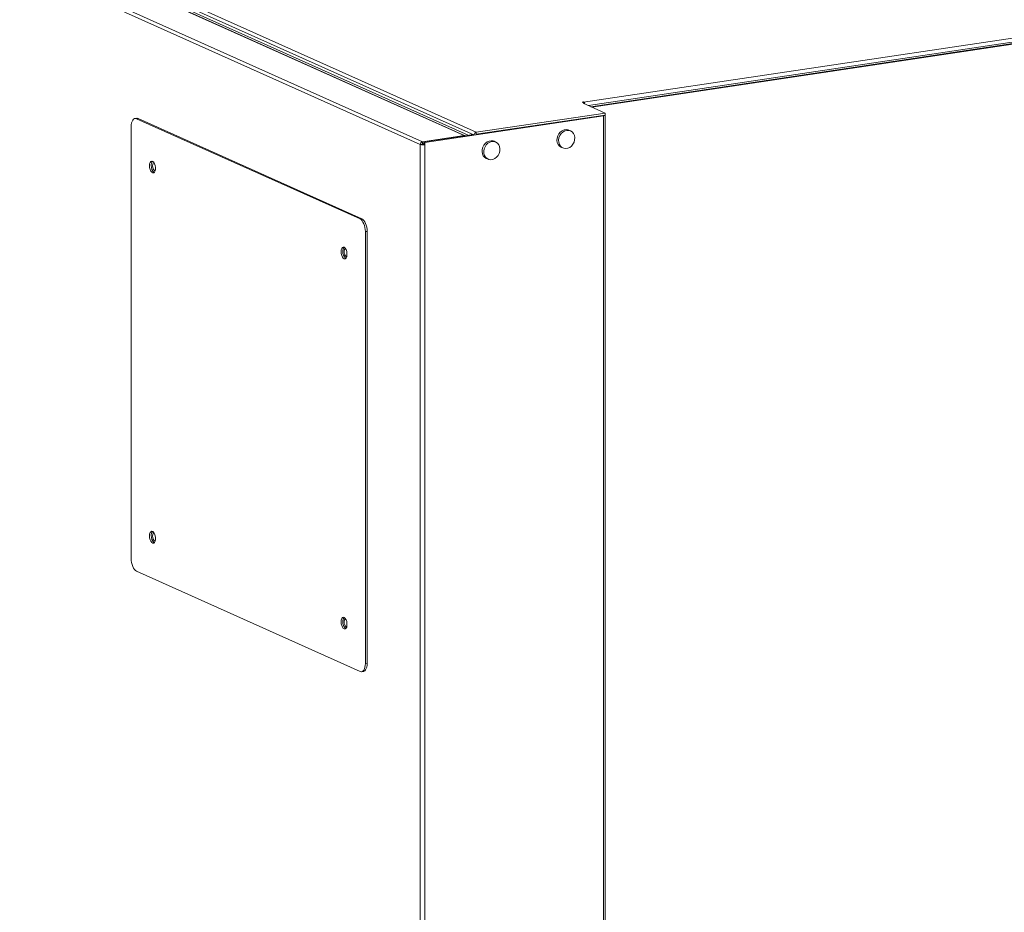
# Model space of a CAD drawing. Extents: x 19 to 29.5, y 3.1 to 8.3.
# Drawn here: x 23 to 23.8, y 6 to 6.7 of the extents above; entities that cross this region are included whole.
import ezdxf

# ---------------------------------------------------------------- set-up
doc = ezdxf.new("R2010")
doc.units = 0
doc.header["$MEASUREMENT"] = 0
doc.layers.get('0').update_dxf_attribs({"linetype": 'CONTINUOUS'})
doc.layers.add('D7', color=7, linetype='CONTINUOUS')

# ---------------------------------------------------------------- blocks, each defined once
blk = doc.blocks.new('A$C52CD38DD')
at = {"color": 7, "linetype": 'Continuous', "lineweight": 15}
for p, q in [((11.25404, 4.76684), (10.89789, 4.92649)), ((11.28746, 4.77183), (10.93131, 4.93149)), ((11.28827, 4.77172), (10.93212, 4.93138)), ((10.9356, 4.93121), (11.2907, 4.77202)), ((10.93881, 4.9321), (11.2932, 4.77324)), ((10.94057, 4.93424), (11.29704, 4.77444)), ((11.25233, 4.76467), (10.89624, 4.92431)), ((11.38287, 4.79853), (11.73295, 4.85084)), ((11.38665, 4.79578), (11.73426, 4.84772)), ((11.38859, 4.79491), (11.73775, 4.84709)), ((11.3894, 4.79454), (11.73857, 4.84672)), ((11.38176, 4.7986), (11.38246, 4.79871)), ((11.38348, 4.79783), (11.38176, 4.7986)), ((11.38348, 4.79783), (11.38241, 4.79768)), ((11.38241, 4.79768), (11.39994, 4.78982)), ((11.38246, 4.79871), (11.38287, 4.79853)), ((11.38246, 4.79829), (11.38246, 4.79871)), ((11.38287, 4.7981), (11.38287, 4.79853)), ((11.38348, 4.7972), (11.38348, 4.79783)), ((11.02565, 4.78567), (11.02423, 4.78545)), ((11.0269, 4.78547), (11.02549, 4.78526)), ((11.02549, 4.78526), (11.20413, 4.70518)), ((11.0269, 4.78547), (11.20555, 4.70539)), ((11.39878, 4.78768), (11.25591, 4.76633)), ((11.29704, 4.77444), (11.39994, 4.78982)), ((11.29704, 4.77287), (11.39994, 4.78824)), ((11.39813, 4.78797), (11.39878, 4.78768)), ((11.39878, 2.26905), (11.39878, 4.78768)), ((11.39994, 4.78982), (11.39994, 4.78824)), ((11.40009, 2.26964), (11.40009, 4.78827)), ((11.02124, 4.43384), (11.02124, 4.77895)), ((11.25404, 4.76684), (11.28746, 4.77183)), ((11.2951, 4.77268), (11.25509, 4.7667)), ((11.28746, 4.77154), (11.28746, 4.77183)), ((11.2932, 4.77324), (11.29461, 4.7726)), ((11.2932, 4.77239), (11.2932, 4.77324)), ((11.29704, 4.77444), (11.29704, 4.77287)), ((11.37239, 4.77558), (11.37104, 4.77618)), ((11.25375, 4.76489), (11.25233, 4.76467)), ((11.25233, 2.2745), (11.25233, 4.76467)), ((11.25404, 4.76526), (11.25404, 4.76684)), ((11.25404, 4.76526), (11.25509, 4.76542)), ((11.25509, 4.7667), (11.25509, 4.76479)), ((11.25509, 4.7667), (11.25591, 4.76633)), ((11.25591, 4.76443), (11.25509, 4.76479)), ((11.25591, 4.76443), (11.25591, 4.76633)), ((11.25591, 2.27426), (11.25591, 4.76443)), ((11.31256, 4.76664), (11.31122, 4.76724)), ((11.36492, 4.76252), (11.36626, 4.76192)), ((11.3051, 4.75358), (11.30644, 4.75298)), ((11.20413, 4.70518), (11.20555, 4.70539)), ((11.2098, 4.69526), (11.20838, 4.69505)), ((11.20838, 4.69505), (11.20838, 4.34994)), ((11.2098, 4.69526), (11.2098, 4.35015)), ((11.20413, 4.34363), (11.02549, 4.42372)), ((11.20838, 4.34994), (11.2098, 4.35015)), ((11.20539, 4.34344), (11.2068, 4.34365))]:
    blk.add_line(p, q, dxfattribs=at)
at = {"color": 7, "linetype": 'Continuous', "lineweight": 15, "flags": 128}
for points in [[(11.02549, 4.78526), (11.02466, 4.78547), (11.02386, 4.78536), (11.02313, 4.78493), (11.02248, 4.7842), (11.02195, 4.78319), (11.02156, 4.78195), (11.02132, 4.78051), (11.02124, 4.77895)], [(11.02565, 4.78567), (11.02607, 4.78568), (11.0269, 4.78547)], [(11.39878, 4.78768), (11.39919, 4.78776), (11.39954, 4.78786), (11.39982, 4.78797), (11.4, 4.78809), (11.40008, 4.78822), (11.40006, 4.78836), (11.39995, 4.78849), (11.39994, 4.78849)], [(11.37104, 4.77618), (11.37037, 4.77643), (11.36879, 4.77665), (11.36717, 4.77641), (11.36559, 4.77572), (11.36417, 4.77463), (11.36298, 4.77322), (11.36211, 4.77155), (11.36161, 4.76976), (11.36151, 4.76793), (11.36181, 4.7662), (11.36251, 4.76466), (11.36354, 4.76342), (11.36486, 4.76255), (11.36492, 4.76252)], [(11.36932, 4.77598), (11.36771, 4.77551), (11.3662, 4.77462), (11.36488, 4.77336), (11.36385, 4.77181), (11.36316, 4.77006), (11.36285, 4.76824), (11.36295, 4.76644), (11.36346, 4.76479), (11.36433, 4.76339), (11.36551, 4.76233), (11.36694, 4.76167), (11.36851, 4.76145), (11.37014, 4.7617), (11.37171, 4.76238), (11.37313, 4.76347), (11.37432, 4.76489), (11.37519, 4.76655), (11.37569, 4.76835), (11.37579, 4.77017), (11.37549, 4.77191), (11.3748, 4.77344), (11.37376, 4.77468), (11.37245, 4.77555), (11.37094, 4.77599), (11.36932, 4.77598)], [(11.31122, 4.76724), (11.31055, 4.76749), (11.30897, 4.76771), (11.30735, 4.76747), (11.30577, 4.76678), (11.30435, 4.76569), (11.30316, 4.76428), (11.30229, 4.76262), (11.30179, 4.76082), (11.30169, 4.75899), (11.30199, 4.75726), (11.30268, 4.75572), (11.30372, 4.75448), (11.30504, 4.75361), (11.3051, 4.75358)], [(11.3095, 4.76704), (11.30789, 4.76657), (11.30638, 4.76568), (11.30506, 4.76442), (11.30403, 4.76287), (11.30334, 4.76112), (11.30303, 4.7593), (11.30313, 4.7575), (11.30364, 4.75586), (11.30451, 4.75446), (11.30569, 4.75339), (11.30712, 4.75273), (11.30869, 4.75252), (11.31032, 4.75276), (11.31189, 4.75344), (11.31331, 4.75453), (11.3145, 4.75595), (11.31537, 4.75761), (11.31587, 4.75941), (11.31597, 4.76123), (11.31567, 4.76297), (11.31498, 4.7645), (11.31394, 4.76575), (11.31263, 4.76661), (11.31111, 4.76706), (11.3095, 4.76704)], [(11.03587, 4.74774), (11.036, 4.74619), (11.03637, 4.74469), (11.03695, 4.7434), (11.03767, 4.74247), (11.03845, 4.742), (11.03921, 4.74203), (11.03986, 4.74256), (11.04034, 4.74354), (11.0406, 4.74486), (11.0406, 4.74637), (11.04034, 4.74792), (11.03986, 4.74933), (11.03921, 4.75046), (11.03845, 4.75117), (11.03767, 4.75139), (11.03695, 4.75111), (11.03637, 4.75034), (11.036, 4.74917), (11.03587, 4.74774)], [(11.03834, 4.74765), (11.03847, 4.74879), (11.03882, 4.74965), (11.03934, 4.75009), (11.03944, 4.75012)], [(11.0404, 4.74372), (11.03996, 4.7438), (11.03934, 4.74432), (11.03882, 4.74523), (11.03847, 4.7464), (11.03834, 4.74765)], [(11.20838, 4.69505), (11.2083, 4.69669), (11.20806, 4.69834), (11.20767, 4.69994), (11.20714, 4.70142), (11.20649, 4.70273), (11.20576, 4.70382), (11.20496, 4.70465), (11.20413, 4.70518)], [(11.20555, 4.70539), (11.20638, 4.70486), (11.20717, 4.70403), (11.20791, 4.70294), (11.20855, 4.70163), (11.20908, 4.70015), (11.20947, 4.69855), (11.20972, 4.6969), (11.2098, 4.69526)], [(11.18899, 4.6791), (11.18912, 4.67754), (11.18949, 4.67604), (11.19007, 4.67476), (11.19079, 4.67383), (11.19157, 4.67335), (11.19233, 4.67339), (11.19298, 4.67392), (11.19347, 4.6749), (11.19372, 4.67622), (11.19372, 4.67773), (11.19347, 4.67928), (11.19298, 4.68069), (11.19233, 4.68181), (11.19157, 4.68253), (11.19079, 4.68275), (11.19007, 4.68246), (11.18949, 4.6817), (11.18912, 4.68053), (11.18899, 4.6791)], [(11.19146, 4.67901), (11.19159, 4.68015), (11.19194, 4.681), (11.19246, 4.68145), (11.19257, 4.68147)], [(11.19352, 4.67508), (11.19308, 4.67516), (11.19246, 4.67568), (11.19194, 4.67659), (11.19159, 4.67776), (11.19146, 4.67901)], [(11.03587, 4.45193), (11.036, 4.45038), (11.03637, 4.44888), (11.03695, 4.4476), (11.03767, 4.44666), (11.03845, 4.44619), (11.03921, 4.44622), (11.03986, 4.44675), (11.04034, 4.44773), (11.0406, 4.44905), (11.0406, 4.45057), (11.04034, 4.45211), (11.03986, 4.45353), (11.03921, 4.45465), (11.03845, 4.45536), (11.03767, 4.45559), (11.03695, 4.4553), (11.03637, 4.45453), (11.036, 4.45337), (11.03587, 4.45193)], [(11.03834, 4.45184), (11.03847, 4.45298), (11.03882, 4.45384), (11.03934, 4.45428), (11.03944, 4.45431)], [(11.0404, 4.44792), (11.03996, 4.448), (11.03934, 4.44851), (11.03882, 4.44942), (11.03847, 4.45059), (11.03834, 4.45184)], [(11.02124, 4.43384), (11.02132, 4.4322), (11.02156, 4.43055), (11.02195, 4.42895), (11.02248, 4.42747), (11.02313, 4.42616), (11.02386, 4.42507), (11.02466, 4.42425), (11.02549, 4.42372)], [(11.18899, 4.38329), (11.18912, 4.38174), (11.18949, 4.38024), (11.19007, 4.37895), (11.19079, 4.37802), (11.19157, 4.37755), (11.19233, 4.37758), (11.19298, 4.37811), (11.19347, 4.37909), (11.19372, 4.38041), (11.19372, 4.38193), (11.19347, 4.38347), (11.19298, 4.38488), (11.19233, 4.38601), (11.19157, 4.38672), (11.19079, 4.38694), (11.19007, 4.38666), (11.18949, 4.38589), (11.18912, 4.38472), (11.18899, 4.38329)], [(11.19146, 4.3832), (11.19159, 4.38434), (11.19194, 4.3852), (11.19246, 4.38564), (11.19257, 4.38567)], [(11.19352, 4.37927), (11.19308, 4.37935), (11.19246, 4.37987), (11.19194, 4.38078), (11.19159, 4.38195), (11.19146, 4.3832)], [(11.20413, 4.34363), (11.20496, 4.34342), (11.20576, 4.34353), (11.20649, 4.34396), (11.20714, 4.34469), (11.20767, 4.3457), (11.20806, 4.34694), (11.2083, 4.34838), (11.20838, 4.34994)], [(11.2098, 4.35015), (11.20972, 4.34859), (11.20947, 4.34716), (11.20908, 4.34591), (11.20855, 4.3449), (11.20791, 4.34417), (11.20717, 4.34374), (11.2068, 4.34365)]]:
    blk.add_lwpolyline(points, dxfattribs=at)
at = {"color": 7, "linetype": 'Continuous', "lineweight": 15}
for centre, radius, start, end in [((11.38155, 4.79647), 0.00244, 12.31184, 57.21835), ((11.28768, 4.77042), 0.00143, 61.24786, 99.06496), ((11.29749, 4.77233), 0.00216, 102.16755, 173.77515), ((11.29709, 4.77255), 0.000315, 99.30076, 129.32255), ((11.2545, 4.76472), 0.00217, 102.2489, 181.08788), ((11.25464, 4.77199), 0.00767, 252.50618, 279.55956), ((11.25412, 4.76489), 0.000374, 102.2489, 181.08788), ((11.25462, 4.76764), 0.00289, 252.50618, 279.55956), ((11.04186, 4.74836), 0.00459, 140.98561, 185.16817), ((11.04384, 4.74736), 0.00658, 174.83737, 230.21205), ((11.19498, 4.67972), 0.00459, 140.98561, 185.16817), ((11.19696, 4.67871), 0.00658, 174.83737, 230.21205), ((11.04186, 4.45256), 0.00459, 140.98561, 185.16817), ((11.04384, 4.45155), 0.00658, 174.83737, 230.21205), ((11.19498, 4.38391), 0.00459, 140.98561, 185.16817), ((11.19696, 4.38291), 0.00658, 174.83737, 230.21205)]:
    blk.add_arc(centre, radius, start, end, dxfattribs=at)

msp = doc.modelspace()

# ---------------------------------------------------------------- block references
at = {"layer": 'D7', "color": 7, "linetype": 'Continuous'}
msp.add_blockref('A$C52CD38DD', (12.10331, 1.81867), dxfattribs=at)

doc.saveas('drawing.dxf')
